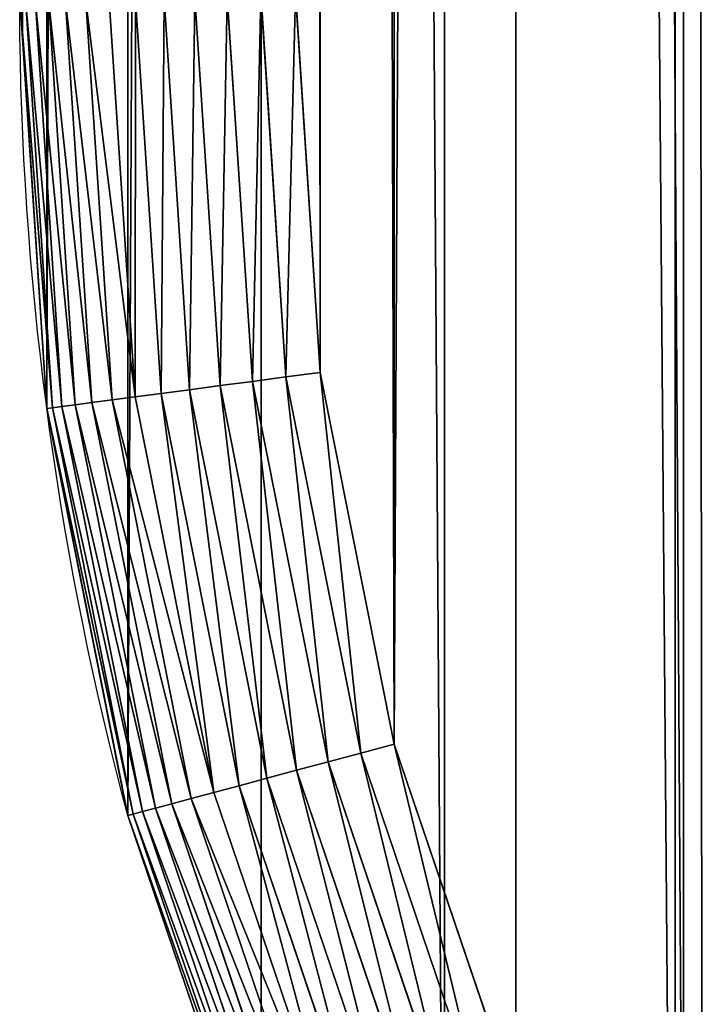
# Model space of a CAD drawing. Extents: x 0 to 1226, y 0 to 4318.
# Drawn here: x 389 to 439, y 157 to 228 of the extents above; entities that cross this region are included whole.
import ezdxf

# ---------------------------------------------------------------- set-up
doc = ezdxf.new("R2010")
doc.units = 0
doc.header["$LTSCALE"] = 25.4
doc.layers.get('0').update_dxf_attribs({"color": 13, "linetype": 'CONTINUOUS'})

msp = doc.modelspace()

# ---------------------------------------------------------------- linework, layer by layer
at = {"color": 0}
for p, q in [((391.196, 199.979, 238.419), (389.228, 230, 164.38)), ((391.196, 199.979, 238.419), (389.228, 230, 238.986)), ((391.196, 199.979, 238.419), (389.228, 230, 164.38)), ((391.196, 199.979, 238.419), (389.228, 230, 238.986)), ((389.427, 226.973, 4.95), (391.196, 199.979, 70.867)), ((389.427, 226.973, 4.95), (391.196, 199.979, 70.867)), ((397.065, 170.472, 236.728), (391.196, 199.979, 238.419)), ((397.065, 170.472, 236.728), (391.196, 199.979, 238.419)), ((397.065, 170.472, 444.95), (397.065, 170.472, 236.728)), ((406.736, 141.983, 233.942), (397.065, 170.472, 236.728)), ((397.065, 170.472, 70.867), (397.065, 170.472, 4.95)), ((397.065, 170.472, 70.867), (397.065, 170.472, 4.95)), ((397.065, 170.472, 70.867), (406.736, 141.983, 4.95)), ((406.736, 141.983, 233.942), (397.065, 170.472, 236.728)), ((397.065, 170.472, 236.728), (397.065, 170.472, 70.867)), ((397.065, 170.472, 70.867), (406.736, 141.983, 4.95)), ((397.065, 170.472, 236.728), (397.065, 170.472, 70.867)), ((397.065, 170.472, 444.95), (397.065, 170.472, 236.728))]:
    msp.add_line(p, q, dxfattribs=at)
at = {"color": 9}
for p, q in [((406.102, 201.941, 463.845), (404.274, 229.838, 463.845)), ((406.102, 201.941, 463.845), (404.274, 229.838, 463.845)), ((406.72, 229.918, 464.538), (408.532, 202.261, 464.538)), ((406.72, 229.918, 464.538), (408.532, 202.261, 464.538)), ((411.025, 202.589, 464.95), (409.228, 230, 464.95)), ((411.025, 202.589, 464.95), (409.228, 230, 464.95)), ((391.196, 199.979, 444.95), (389.271, 229.347, 444.95)), ((391.196, 199.979, 444.95), (389.271, 229.347, 444.95)), ((391.604, 200.033, 447.464), (389.682, 229.36, 447.464)), ((391.604, 200.033, 447.464), (389.682, 229.36, 447.464)), ((392.292, 200.123, 449.915), (390.374, 229.383, 449.915)), ((392.292, 200.123, 449.915), (390.374, 229.383, 449.915)), ((393.249, 200.249, 452.272), (391.338, 229.414, 452.272)), ((393.249, 200.249, 452.272), (391.338, 229.414, 452.272)), ((394.465, 200.409, 454.505), (392.561, 229.454, 454.505)), ((394.465, 200.409, 454.505), (392.561, 229.454, 454.505)), ((395.923, 200.601, 456.585), (394.029, 229.502, 456.585)), ((395.923, 200.601, 456.585), (394.029, 229.502, 456.585)), ((397.605, 200.823, 458.486), (395.722, 229.558, 458.486)), ((397.605, 200.823, 458.486), (395.722, 229.558, 458.486)), ((399.489, 201.071, 460.182), (397.618, 229.62, 460.182)), ((399.489, 201.071, 460.182), (397.618, 229.62, 460.182)), ((401.551, 201.342, 461.653), (399.693, 229.688, 461.653)), ((401.551, 201.342, 461.653), (399.693, 229.688, 461.653)), ((403.765, 201.634, 462.879), (401.922, 229.761, 462.879)), ((403.765, 201.634, 462.879), (401.922, 229.761, 462.879)), ((406.102, 201.941, 463.845), (408.532, 202.261, 464.538)), ((406.102, 201.941, 463.845), (408.532, 202.261, 464.538)), ((408.532, 202.261, 464.538), (411.025, 202.589, 464.95)), ((408.532, 202.261, 464.538), (411.025, 202.589, 464.95)), ((408.532, 202.261, 464.538), (413.956, 174.997, 464.538)), ((408.532, 202.261, 464.538), (413.956, 174.997, 464.538)), ((416.384, 175.648, 464.95), (411.025, 202.589, 464.95)), ((416.384, 175.648, 464.95), (411.025, 202.589, 464.95)), ((399.489, 201.071, 460.182), (401.551, 201.342, 461.653)), ((399.489, 201.071, 460.182), (401.551, 201.342, 461.653)), ((401.551, 201.342, 461.653), (403.765, 201.634, 462.879)), ((401.551, 201.342, 461.653), (403.765, 201.634, 462.879)), ((407.154, 173.175, 461.653), (401.551, 201.342, 461.653)), ((407.154, 173.175, 461.653), (401.551, 201.342, 461.653)), ((403.765, 201.634, 462.879), (406.102, 201.941, 463.845)), ((403.765, 201.634, 462.879), (406.102, 201.941, 463.845)), ((409.311, 173.753, 462.879), (403.765, 201.634, 462.879)), ((409.311, 173.753, 462.879), (403.765, 201.634, 462.879)), ((411.588, 174.363, 463.845), (406.102, 201.941, 463.845)), ((411.588, 174.363, 463.845), (406.102, 201.941, 463.845)), ((394.465, 200.409, 454.505), (395.923, 200.601, 456.585)), ((394.465, 200.409, 454.505), (395.923, 200.601, 456.585)), ((395.923, 200.601, 456.585), (397.605, 200.823, 458.486)), ((395.923, 200.601, 456.585), (397.605, 200.823, 458.486)), ((401.671, 171.706, 456.585), (395.923, 200.601, 456.585)), ((401.671, 171.706, 456.585), (395.923, 200.601, 456.585)), ((397.605, 200.823, 458.486), (399.489, 201.071, 460.182)), ((397.605, 200.823, 458.486), (399.489, 201.071, 460.182)), ((403.309, 172.145, 458.486), (397.605, 200.823, 458.486)), ((403.309, 172.145, 458.486), (397.605, 200.823, 458.486)), ((405.145, 172.637, 460.182), (399.489, 201.071, 460.182)), ((405.145, 172.637, 460.182), (399.489, 201.071, 460.182)), ((391.196, 199.979, 444.95), (391.604, 200.033, 447.464)), ((391.196, 199.979, 444.95), (391.604, 200.033, 447.464)), ((391.196, 199.979, 4.95), (391.196, 199.979, 70.867)), ((391.196, 199.979, 70.867), (391.196, 199.979, 238.419)), ((391.196, 199.979, 70.867), (391.196, 199.979, 238.419)), ((397.065, 170.472, 444.95), (391.196, 199.979, 444.95)), ((391.196, 199.979, 238.419), (391.196, 199.979, 444.95)), ((391.196, 199.979, 4.95), (391.196, 199.979, 70.867)), ((391.196, 199.979, 238.419), (391.196, 199.979, 444.95)), ((397.065, 170.472, 444.95), (391.196, 199.979, 444.95)), ((391.604, 200.033, 447.464), (392.292, 200.123, 449.915)), ((391.604, 200.033, 447.464), (392.292, 200.123, 449.915)), ((397.463, 170.578, 447.464), (391.604, 200.033, 447.464)), ((397.463, 170.578, 447.464), (391.604, 200.033, 447.464)), ((392.292, 200.123, 449.915), (393.249, 200.249, 452.272)), ((392.292, 200.123, 449.915), (393.249, 200.249, 452.272)), ((398.133, 170.758, 449.915), (392.292, 200.123, 449.915)), ((398.133, 170.758, 449.915), (392.292, 200.123, 449.915)), ((393.249, 200.249, 452.272), (394.465, 200.409, 454.505)), ((393.249, 200.249, 452.272), (394.465, 200.409, 454.505)), ((399.066, 171.008, 452.272), (393.249, 200.249, 452.272)), ((399.066, 171.008, 452.272), (393.249, 200.249, 452.272)), ((400.25, 171.325, 454.505), (394.465, 200.409, 454.505)), ((400.25, 171.325, 454.505), (394.465, 200.409, 454.505)), ((413.956, 174.997, 464.538), (416.384, 175.648, 464.95)), ((413.956, 174.997, 464.538), (416.384, 175.648, 464.95)), ((425.214, 149.636, 464.95), (416.384, 175.648, 464.95)), ((425.214, 149.636, 464.95), (416.384, 175.648, 464.95)), ((411.588, 174.363, 463.845), (413.956, 174.997, 464.538)), ((411.588, 174.363, 463.845), (413.956, 174.997, 464.538)), ((413.956, 174.997, 464.538), (422.891, 148.674, 464.538)), ((413.956, 174.997, 464.538), (422.891, 148.674, 464.538)), ((409.311, 173.753, 462.879), (411.588, 174.363, 463.845)), ((409.311, 173.753, 462.879), (411.588, 174.363, 463.845)), ((420.626, 147.736, 463.845), (411.588, 174.363, 463.845)), ((420.626, 147.736, 463.845), (411.588, 174.363, 463.845)), ((407.154, 173.175, 461.653), (409.311, 173.753, 462.879)), ((407.154, 173.175, 461.653), (409.311, 173.753, 462.879)), ((418.449, 146.834, 462.879), (409.311, 173.753, 462.879)), ((418.449, 146.834, 462.879), (409.311, 173.753, 462.879)), ((405.145, 172.637, 460.182), (407.154, 173.175, 461.653)), ((405.145, 172.637, 460.182), (407.154, 173.175, 461.653)), ((416.386, 145.98, 461.653), (407.154, 173.175, 461.653)), ((416.386, 145.98, 461.653), (407.154, 173.175, 461.653)), ((401.671, 171.706, 456.585), (403.309, 172.145, 458.486)), ((401.671, 171.706, 456.585), (403.309, 172.145, 458.486)), ((403.309, 172.145, 458.486), (405.145, 172.637, 460.182)), ((403.309, 172.145, 458.486), (405.145, 172.637, 460.182)), ((412.708, 144.457, 458.486), (403.309, 172.145, 458.486)), ((412.708, 144.457, 458.486), (403.309, 172.145, 458.486)), ((414.464, 145.184, 460.182), (405.145, 172.637, 460.182)), ((414.464, 145.184, 460.182), (405.145, 172.637, 460.182)), ((399.066, 171.008, 452.272), (400.25, 171.325, 454.505)), ((399.066, 171.008, 452.272), (400.25, 171.325, 454.505)), ((400.25, 171.325, 454.505), (401.671, 171.706, 456.585)), ((400.25, 171.325, 454.505), (401.671, 171.706, 456.585)), ((409.782, 143.245, 454.505), (400.25, 171.325, 454.505)), ((409.782, 143.245, 454.505), (400.25, 171.325, 454.505)), ((411.141, 143.807, 456.585), (401.671, 171.706, 456.585)), ((411.141, 143.807, 456.585), (401.671, 171.706, 456.585)), ((397.065, 170.472, 444.95), (397.463, 170.578, 447.464)), ((397.065, 170.472, 444.95), (397.463, 170.578, 447.464)), ((397.463, 170.578, 447.464), (398.133, 170.758, 449.915)), ((397.463, 170.578, 447.464), (398.133, 170.758, 449.915)), ((407.116, 142.14, 447.464), (397.463, 170.578, 447.464)), ((407.116, 142.14, 447.464), (397.463, 170.578, 447.464)), ((398.133, 170.758, 449.915), (399.066, 171.008, 452.272)), ((398.133, 170.758, 449.915), (399.066, 171.008, 452.272)), ((407.757, 142.406, 449.915), (398.133, 170.758, 449.915)), ((407.757, 142.406, 449.915), (398.133, 170.758, 449.915)), ((408.649, 142.775, 452.272), (399.066, 171.008, 452.272)), ((408.649, 142.775, 452.272), (399.066, 171.008, 452.272)), ((406.736, 141.983, 444.95), (397.065, 170.472, 444.95)), ((406.736, 141.983, 4.95), (397.065, 170.472, 4.95)), ((406.736, 141.983, 4.95), (397.065, 170.472, 4.95)), ((406.736, 141.983, 444.95), (397.065, 170.472, 444.95))]:
    msp.add_line(p, q, dxfattribs=at)
at = {"color": 24, "extrusion": (1.81771e-15, -1.87493e-14, -1)}
msp.add_arc((-619.228, 230, -4.95), 230, 359.2453, 360, dxfattribs=at)
at = {"color": 9, "extrusion": (1.81771e-15, -1.87493e-14, -1)}
msp.add_arc((-619.228, 230, -4.95), 230, 359.2453, 360, dxfattribs=at)
at = {"color": 254, "extrusion": (5.01259e-15, -1.87073e-14, -1)}
msp.add_arc((-619.228, 230, -4.95), 230, 345, 359.2453, dxfattribs=at)
msp.add_arc((-619.228, 230, -4.95), 230, 345, 359.2453, dxfattribs=at)
at = {"color": 9, "extrusion": (5.01259e-15, -1.87073e-14, -1)}
msp.add_arc((-619.228, 230, -4.95), 230, 345, 359.2453, dxfattribs=at)
at = {"color": 254, "extrusion": (0.980785, 0.19509, -1.07785e-13)}
msp.add_arc((104.775, 66.081, 422.693), 15.786, 17.64767, 162.35233, dxfattribs=at)
at = {"color": 24, "extrusion": (0.980785, 0.19509, -1.07785e-13)}
msp.add_arc((104.775, 66.081, 422.693), 15.786, 17.64767, 162.35233, dxfattribs=at)

# ---------------------------------------------------------------- meshes
at = {"color": 9}
mesh = msp.add_polyface(dxfattribs=at)
corners = [(389.228, 290, 4.95), (389.228, 292.997, 4.95), (389.228, 888.06, 4.95), (391.196, 2000.021, 4.95), (389.228, 1753.23, 4.95), (389.228, 1970, 4.95), (389.228, 1473.23, 4.95), (389.228, 1168.06, 4.95), (389.228, 230, 4.95), (389.427, 226.973, 4.95), (391.196, 199.979, 4.95), (397.065, 2029.528, 4.95), (397.065, 170.472, 4.95), (406.736, 2058.017, 4.95), (406.736, 141.983, 4.95), (420.042, 115, 4.95), (420.042, 2085, 4.95), (436.757, 89.985, 4.95), (436.757, 2110.015, 4.95), (438.757, 87.704, 4.95), (456.594, 2132.635, 4.95), (456.594, 67.365, 4.95), (479.213, 47.529, 4.95), (479.213, 2152.471, 4.95), (504.228, 2169.186, 4.95), (504.228, 30.814, 4.95), (531.211, 2182.492, 4.95), (531.211, 17.508, 4.95), (559.7, 2192.163, 4.95), (559.7, 7.837, 4.95), (575.695, 4.656, 4.95), (589.207, 2198.032, 4.95), (589.207, 1.968, 4.95), (619.228, 0, 4.95), (619.228, 2200, 4.95), (649.249, 2198.032, 4.95), (649.249, 1.968, 4.95), (678.757, 2192.163, 4.95), (662.551, 4.614, 4.95), (678.757, 7.837, 4.95), (707.245, 2182.492, 4.95), (707.228, 2083.857, 4.95), (818.978, 2083.857, 4.95), (734.228, 2169.186, 4.95), (759.243, 2152.471, 4.95), (781.863, 2132.635, 4.95), (801.699, 2110.015, 4.95), (818.414, 2085, 4.95), (707.228, 1970, 4.95), (707.245, 17.508, 4.95), (849.228, 1970, 4.95), (734.228, 30.814, 4.95), (759.243, 47.529, 4.95), (781.863, 67.365, 4.95), (799.699, 87.704, 4.95), (801.699, 89.985, 4.95), (818.414, 115, 4.95), (831.721, 141.983, 4.95), (841.391, 170.472, 4.95), (847.261, 199.979, 4.95), (849.03, 226.973, 4.95), (849.228, 867.539, 4.95), (849.228, 1194.539, 4.95), (849.228, 1803.857, 4.95), (849.228, 1474.539, 4.95), (849.228, 230, 4.95), (849.228, 587.539, 4.95), (849.228, 292.997, 4.95)]
mesh.append_faces([[corners[k] for k in face] for face in [(3, 4, 5), (42, 46, 47), (62, 63, 64), (65, 66, 67)]], dxfattribs={"vtx0": -1, "color": 9})
mesh.append_faces([[corners[k] for k in face] for face in [(4, 3, 6), (6, 3, 7), (7, 3, 2), (0, 3, 8), (8, 3, 9), (9, 3, 10), (10, 11, 12), (12, 13, 14), (14, 13, 15), (15, 16, 17), (17, 18, 19), (19, 20, 21), (21, 20, 22), (22, 24, 25), (25, 26, 27), (27, 28, 29), (29, 28, 30), (30, 31, 32), (32, 31, 33), (33, 35, 36), (36, 37, 38), (38, 37, 39), (41, 40, 42), (39, 48, 49), (48, 39, 41), (49, 50, 51), (51, 50, 52), (52, 50, 53), (53, 50, 54), (54, 50, 55), (55, 50, 56), (56, 50, 57), (57, 50, 58), (58, 50, 59), (59, 50, 60), (61, 50, 62)]], dxfattribs={"vtx0": -1, "vtx1": -1, "color": 9})
mesh.append_faces([[corners[k] for k in face] for face in [(2, 3, 0), (39, 40, 41), (60, 50, 61)]], dxfattribs={"vtx0": -1, "vtx1": -1, "vtx2": -1, "color": 9})
mesh.append_faces([[corners[k] for k in face] for face in [(10, 3, 11), (12, 11, 13), (15, 13, 16), (17, 16, 18), (19, 18, 20), (22, 20, 23), (22, 23, 24), (25, 24, 26), (27, 26, 28), (30, 28, 31), (33, 31, 34), (33, 34, 35), (36, 35, 37), (39, 37, 40), (42, 40, 43), (42, 43, 44), (42, 44, 45), (42, 45, 46), (49, 48, 50), (62, 50, 63), (61, 65, 60), (65, 61, 66)]], dxfattribs={"vtx0": -1, "vtx2": -1, "color": 9})
mesh.append_faces([[corners[k] for k in face] for face in [(0, 1, 2)]], dxfattribs={"vtx2": -1, "color": 9})
at = {"color": 95}
mesh = msp.add_polyface(dxfattribs=at)
corners = [(464.946, 1932.566, 464.95), (463.654, 1535.072, 464.95), (463.95, 1544.49, 464.95), (464.836, 1553.872, 464.95), (466.311, 1563.179, 464.95), (467.001, 1923.37, 464.95), (468.366, 1572.375, 464.95), (469.63, 1914.321, 464.95), (470.995, 1581.424, 464.95), (472.822, 1905.455, 464.95), (474.187, 1590.291, 464.95), (476.565, 1896.806, 464.95), (477.93, 1598.939, 464.95), (480.843, 1888.41, 464.95), (482.208, 1607.335, 464.95), (485.64, 1880.299, 464.95), (487.004, 1615.446, 464.95), (490.936, 1872.506, 464.95), (492.301, 1623.24, 464.95), (496.712, 1865.06, 464.95), (498.077, 1630.685, 464.95), (502.944, 1857.991, 464.95), (504.308, 1637.754, 464.95), (466.89, 1095.507, 464.95), (468.366, 1497.768, 464.95), (466.311, 1506.965, 464.95), (469.546, 1123.614, 464.95), (470.995, 1488.719, 464.95), (471.602, 1132.81, 464.95), (474.187, 1479.853, 464.95), (474.231, 1141.859, 464.95), (477.93, 1471.205, 464.95), (481.165, 1159.374, 464.95), (482.208, 1462.809, 464.95), (485.444, 1167.77, 464.95), (487.004, 1454.698, 464.95), (490.24, 1175.881, 464.95), (492.301, 1446.904, 464.95), (495.537, 1183.674, 464.95), (498.077, 1439.458, 464.95), (501.313, 1191.12, 464.95), (504.308, 1432.39, 464.95), (507.544, 1198.189, 464.95), (510.972, 1425.727, 464.95), (514.207, 1204.852, 464.95), (518.04, 1419.495, 464.95), (521.276, 1211.084, 464.95), (525.486, 1413.719, 464.95), (528.722, 1216.859, 464.95), (533.28, 1408.423, 464.95), (536.515, 1222.156, 464.95), (541.391, 1403.626, 464.95), (677.521, 1399.348, 464.95), (680.756, 1231.231, 464.95), (685.917, 1403.626, 464.95), (689.153, 1226.953, 464.95), (694.028, 1408.423, 464.95), (697.264, 1222.156, 464.95), (701.821, 1413.719, 464.95), (409.228, 1970, 464.95), (411.025, 202.589, 464.95), (411.025, 1997.411, 464.95), (416.384, 175.648, 464.95), (416.384, 2024.352, 464.95), (425.214, 2050.364, 464.95), (437.363, 125, 464.95), (437.363, 2075, 464.95), (452.624, 102.16, 464.95), (452.624, 2097.84, 464.95), (462.289, 1960.673, 464.95), (464.836, 1516.272, 464.95)]
mesh.append_faces([[corners[k] for k in face] for face in [(24, 26, 27), (27, 28, 29), (29, 30, 31), (31, 32, 33), (33, 34, 35), (35, 36, 37), (37, 38, 39), (39, 40, 41), (41, 42, 43), (43, 44, 45), (45, 46, 47), (47, 48, 49), (49, 50, 51), (52, 53, 54), (54, 55, 56), (56, 57, 58), (59, 60, 61), (61, 62, 63), (63, 62, 64), (64, 65, 66), (66, 67, 68), (70, 23, 25)]], dxfattribs={"vtx0": -1, "vtx1": -1, "color": 95})
mesh.append_faces([[corners[k] for k in face] for face in [(68, 67, 69)]], dxfattribs={"vtx0": -1, "vtx1": -1, "vtx2": -1, "color": 95})
mesh.append_faces([[corners[k] for k in face] for face in [(0, 1, 2), (0, 2, 3), (0, 3, 4), (5, 4, 6), (7, 6, 8), (9, 8, 10), (11, 10, 12), (13, 12, 14), (15, 14, 16), (17, 16, 18), (19, 18, 20), (21, 20, 22), (23, 24, 25)]], dxfattribs={"vtx0": -1, "vtx2": -1, "color": 95})
mesh = msp.add_polyface(dxfattribs=at)
corners = [(469.48, 236.66, 464.95), (469.546, 1067.399, 464.95), (468.072, 1076.707, 464.95), (469.776, 246.078, 464.95), (470.392, 667.232, 464.95), (471.602, 1058.203, 464.95), (470.429, 668.397, 464.95), (470.688, 676.651, 464.95), (471.575, 686.032, 464.95), (473.049, 695.34, 464.95), (474.231, 1049.154, 464.95), (475.105, 704.536, 464.95), (477.423, 1040.288, 464.95), (477.734, 713.585, 464.95), (481.165, 1031.64, 464.95), (480.926, 722.451, 464.95), (484.668, 731.099, 464.95), (485.444, 1023.244, 464.95), (488.946, 739.495, 464.95), (490.24, 1015.133, 464.95), (493.743, 747.606, 464.95), (495.537, 1007.339, 464.95), (499.04, 755.4, 464.95), (501.313, 999.893, 464.95), (504.815, 762.846, 464.95), (470.663, 255.46, 464.95), (470.688, 657.814, 464.95), (472.137, 264.767, 464.95), (471.575, 648.432, 464.95), (473.049, 639.125, 464.95), (474.193, 273.963, 464.95), (475.105, 629.929, 464.95), (476.822, 283.012, 464.95), (477.734, 620.88, 464.95), (480.014, 291.878, 464.95), (480.926, 612.014, 464.95), (483.756, 300.527, 464.95), (484.668, 603.365, 464.95), (488.034, 308.923, 464.95), (488.946, 594.969, 464.95), (492.831, 317.034, 464.95), (493.743, 586.858, 464.95), (498.127, 324.828, 464.95), (499.04, 579.065, 464.95), (503.903, 332.273, 464.95), (504.815, 571.619, 464.95), (411.025, 202.589, 464.95), (409.228, 1970, 464.95), (409.228, 230, 464.95), (411.025, 1997.411, 464.95), (416.384, 175.648, 464.95), (425.214, 2050.364, 464.95), (425.214, 149.636, 464.95), (437.363, 125, 464.95), (437.363, 2075, 464.95), (452.624, 102.16, 464.95), (463.654, 1535.072, 464.95), (466.89, 1095.507, 464.95), (467.152, 1087.168, 464.95), (467.185, 1086.088, 464.95)]
mesh.append_faces([[corners[k] for k in face] for face in [(46, 47, 48)]], dxfattribs={"vtx0": -1, "color": 95})
mesh.append_faces([[corners[k] for k in face] for face in [(4, 25, 26), (26, 27, 28), (28, 27, 29), (29, 30, 31), (31, 32, 33), (33, 34, 35), (35, 36, 37), (37, 38, 39), (39, 40, 41), (41, 42, 43), (43, 44, 45), (57, 0, 58), (58, 0, 59), (59, 0, 2)]], dxfattribs={"vtx0": -1, "vtx1": -1, "color": 95})
mesh.append_faces([[corners[k] for k in face] for face in [(1, 3, 4), (56, 55, 0)]], dxfattribs={"vtx0": -1, "vtx1": -1, "vtx2": -1, "color": 95})
mesh.append_faces([[corners[k] for k in face] for face in [(0, 1, 2), (1, 0, 3), (5, 4, 6), (5, 6, 7), (5, 7, 8), (5, 8, 9), (10, 9, 11), (12, 11, 13), (14, 13, 15), (14, 15, 16), (17, 16, 18), (19, 18, 20), (21, 20, 22), (23, 22, 24), (49, 46, 50), (51, 50, 52), (51, 52, 53), (54, 53, 55)]], dxfattribs={"vtx0": -1, "vtx2": -1, "color": 95})
at = {"color": 24}
mesh = msp.add_polyface(dxfattribs=at)
corners = [(391.196, 199.979, 238.419), (389.427, 226.973, 4.95), (391.196, 199.979, 70.867), (389.228, 230, 164.38), (389.228, 230, 4.95)]
mesh.append_faces([[corners[k] for k in face] for face in [(0, 1, 2), (1, 3, 4)]], dxfattribs={"vtx0": -1, "color": 24})
mesh.append_faces([[corners[k] for k in face] for face in [(1, 0, 3)]], dxfattribs={"vtx0": -1, "vtx2": -1, "color": 24})
at = {"color": 254}
mesh = msp.add_polyface(dxfattribs=at)
corners = [(389.228, 230, 164.38), (391.196, 199.979, 238.419), (389.228, 230, 238.986)]
mesh.append_faces([[corners[k] for k in face] for face in [(0, 1, 2)]], dxfattribs={"color": 254})
at = {"color": 95}
mesh = msp.add_polyface(dxfattribs=at)
corners = [(389.271, 229.347, 444.95), (391.196, 199.979, 238.419), (391.196, 199.979, 444.95), (389.228, 230, 238.986), (389.228, 230, 444.95)]
mesh.append_faces([[corners[k] for k in face] for face in [(0, 1, 2), (3, 0, 4)]], dxfattribs={"vtx0": -1, "color": 95})
mesh.append_faces([[corners[k] for k in face] for face in [(1, 0, 3)]], dxfattribs={"vtx0": -1, "vtx1": -1, "color": 95})
at = {"color": 67}
mesh = msp.add_polyface(dxfattribs=at)
corners = [(403.765, 201.634, 462.879), (404.274, 229.838, 463.845), (401.922, 229.761, 462.879), (406.102, 201.941, 463.845)]
mesh.append_faces([[corners[k] for k in face] for face in [(0, 1, 2), (1, 0, 3)]], dxfattribs={"vtx0": -1, "color": 67})
mesh = msp.add_polyface(dxfattribs=at)
corners = [(406.102, 201.941, 463.845), (406.72, 229.918, 464.538), (404.274, 229.838, 463.845), (408.532, 202.261, 464.538)]
mesh.append_faces([[corners[k] for k in face] for face in [(0, 1, 2), (1, 0, 3)]], dxfattribs={"vtx0": -1, "color": 67})
mesh = msp.add_polyface(dxfattribs=at)
corners = [(408.532, 202.261, 464.538), (409.228, 230, 464.95), (406.72, 229.918, 464.538), (411.025, 202.589, 464.95)]
mesh.append_faces([[corners[k] for k in face] for face in [(0, 1, 2), (1, 0, 3)]], dxfattribs={"vtx0": -1, "color": 67})
mesh = msp.add_polyface(dxfattribs=at)
corners = [(391.604, 200.033, 447.464), (389.271, 229.347, 444.95), (391.196, 199.979, 444.95), (389.682, 229.36, 447.464)]
mesh.append_faces([[corners[k] for k in face] for face in [(0, 1, 2), (1, 0, 3)]], dxfattribs={"vtx0": -1, "color": 67})
mesh = msp.add_polyface(dxfattribs=at)
corners = [(392.292, 200.123, 449.915), (389.682, 229.36, 447.464), (391.604, 200.033, 447.464), (390.374, 229.383, 449.915)]
mesh.append_faces([[corners[k] for k in face] for face in [(0, 1, 2), (1, 0, 3)]], dxfattribs={"vtx0": -1, "color": 67})
mesh = msp.add_polyface(dxfattribs=at)
corners = [(393.249, 200.249, 452.272), (390.374, 229.383, 449.915), (392.292, 200.123, 449.915), (391.338, 229.414, 452.272)]
mesh.append_faces([[corners[k] for k in face] for face in [(0, 1, 2), (1, 0, 3)]], dxfattribs={"vtx0": -1, "color": 67})
mesh = msp.add_polyface(dxfattribs=at)
corners = [(394.465, 200.409, 454.505), (391.338, 229.414, 452.272), (393.249, 200.249, 452.272), (392.561, 229.454, 454.505)]
mesh.append_faces([[corners[k] for k in face] for face in [(0, 1, 2), (1, 0, 3)]], dxfattribs={"vtx0": -1, "color": 67})
mesh = msp.add_polyface(dxfattribs=at)
corners = [(395.923, 200.601, 456.585), (392.561, 229.454, 454.505), (394.465, 200.409, 454.505), (394.029, 229.502, 456.585)]
mesh.append_faces([[corners[k] for k in face] for face in [(0, 1, 2), (1, 0, 3)]], dxfattribs={"vtx0": -1, "color": 67})
mesh = msp.add_polyface(dxfattribs=at)
corners = [(397.605, 200.823, 458.486), (394.029, 229.502, 456.585), (395.923, 200.601, 456.585), (395.722, 229.558, 458.486)]
mesh.append_faces([[corners[k] for k in face] for face in [(0, 1, 2), (1, 0, 3)]], dxfattribs={"vtx0": -1, "color": 67})
mesh = msp.add_polyface(dxfattribs=at)
corners = [(397.605, 200.823, 458.486), (397.618, 229.62, 460.182), (395.722, 229.558, 458.486), (399.489, 201.071, 460.182)]
mesh.append_faces([[corners[k] for k in face] for face in [(0, 1, 2), (1, 0, 3)]], dxfattribs={"vtx0": -1, "color": 67})
mesh = msp.add_polyface(dxfattribs=at)
corners = [(399.489, 201.071, 460.182), (399.693, 229.688, 461.653), (397.618, 229.62, 460.182), (401.551, 201.342, 461.653)]
mesh.append_faces([[corners[k] for k in face] for face in [(0, 1, 2), (1, 0, 3)]], dxfattribs={"vtx0": -1, "color": 67})
mesh = msp.add_polyface(dxfattribs=at)
corners = [(401.551, 201.342, 461.653), (401.922, 229.761, 462.879), (399.693, 229.688, 461.653), (403.765, 201.634, 462.879)]
mesh.append_faces([[corners[k] for k in face] for face in [(0, 1, 2), (1, 0, 3)]], dxfattribs={"vtx0": -1, "color": 67})
at = {"color": 254}
mesh = msp.add_polyface(dxfattribs=at)
corners = [(389.427, 226.973, 4.95), (391.196, 199.979, 4.95), (391.196, 199.979, 70.867)]
mesh.append_faces([[corners[k] for k in face] for face in [(0, 1, 2)]], dxfattribs={"color": 254})
at = {"color": 67}
mesh = msp.add_polyface(dxfattribs=at)
corners = [(411.588, 174.363, 463.845), (408.532, 202.261, 464.538), (406.102, 201.941, 463.845), (413.956, 174.997, 464.538)]
mesh.append_faces([[corners[k] for k in face] for face in [(0, 1, 2), (1, 0, 3)]], dxfattribs={"vtx0": -1, "color": 67})
mesh = msp.add_polyface(dxfattribs=at)
corners = [(413.956, 174.997, 464.538), (411.025, 202.589, 464.95), (408.532, 202.261, 464.538), (416.384, 175.648, 464.95)]
mesh.append_faces([[corners[k] for k in face] for face in [(0, 1, 2), (1, 0, 3)]], dxfattribs={"vtx0": -1, "color": 67})
mesh = msp.add_polyface(dxfattribs=at)
corners = [(405.145, 172.637, 460.182), (401.551, 201.342, 461.653), (399.489, 201.071, 460.182), (407.154, 173.175, 461.653)]
mesh.append_faces([[corners[k] for k in face] for face in [(0, 1, 2), (1, 0, 3)]], dxfattribs={"vtx0": -1, "color": 67})
mesh = msp.add_polyface(dxfattribs=at)
corners = [(407.154, 173.175, 461.653), (403.765, 201.634, 462.879), (401.551, 201.342, 461.653), (409.311, 173.753, 462.879)]
mesh.append_faces([[corners[k] for k in face] for face in [(0, 1, 2), (1, 0, 3)]], dxfattribs={"vtx0": -1, "color": 67})
mesh = msp.add_polyface(dxfattribs=at)
corners = [(409.311, 173.753, 462.879), (406.102, 201.941, 463.845), (403.765, 201.634, 462.879), (411.588, 174.363, 463.845)]
mesh.append_faces([[corners[k] for k in face] for face in [(0, 1, 2), (1, 0, 3)]], dxfattribs={"vtx0": -1, "color": 67})
mesh = msp.add_polyface(dxfattribs=at)
corners = [(401.671, 171.706, 456.585), (394.465, 200.409, 454.505), (400.25, 171.325, 454.505), (395.923, 200.601, 456.585)]
mesh.append_faces([[corners[k] for k in face] for face in [(0, 1, 2), (1, 0, 3)]], dxfattribs={"vtx0": -1, "color": 67})
mesh = msp.add_polyface(dxfattribs=at)
corners = [(403.309, 172.145, 458.486), (395.923, 200.601, 456.585), (401.671, 171.706, 456.585), (397.605, 200.823, 458.486)]
mesh.append_faces([[corners[k] for k in face] for face in [(0, 1, 2), (1, 0, 3)]], dxfattribs={"vtx0": -1, "color": 67})
mesh = msp.add_polyface(dxfattribs=at)
corners = [(403.309, 172.145, 458.486), (399.489, 201.071, 460.182), (397.605, 200.823, 458.486), (405.145, 172.637, 460.182)]
mesh.append_faces([[corners[k] for k in face] for face in [(0, 1, 2), (1, 0, 3)]], dxfattribs={"vtx0": -1, "color": 67})
mesh = msp.add_polyface(dxfattribs=at)
corners = [(397.463, 170.578, 447.464), (391.196, 199.979, 444.95), (397.065, 170.472, 444.95), (391.604, 200.033, 447.464)]
mesh.append_faces([[corners[k] for k in face] for face in [(0, 1, 2), (1, 0, 3)]], dxfattribs={"vtx0": -1, "color": 67})
at = {"color": 254}
mesh = msp.add_polyface(dxfattribs=at)
corners = [(397.065, 170.472, 70.867), (391.196, 199.979, 4.95), (397.065, 170.472, 4.95), (396.805, 171.778, 73.904), (396.428, 173.677, 76.596), (395.948, 176.087, 78.824), (395.389, 178.899, 80.489), (394.774, 181.991, 81.519), (394.131, 185.225, 81.867), (393.487, 188.46, 81.519), (392.872, 191.551, 80.489), (392.313, 194.364, 78.824), (391.834, 196.773, 76.596), (391.456, 198.673, 73.904), (391.196, 199.979, 70.867)]
mesh.append_faces([[corners[k] for k in face] for face in [(0, 1, 2), (1, 13, 14)]], dxfattribs={"vtx0": -1, "color": 254})
mesh.append_faces([[corners[k] for k in face] for face in [(1, 0, 3), (1, 3, 4), (1, 4, 5), (1, 5, 6), (1, 6, 7), (1, 7, 8), (1, 8, 9), (1, 9, 10), (1, 10, 11), (1, 11, 12), (1, 12, 13)]], dxfattribs={"vtx0": -1, "vtx2": -1, "color": 254})
at = {"color": 24}
mesh = msp.add_polyface(dxfattribs=at)
corners = [(391.196, 199.979, 238.419), (397.065, 170.472, 70.867), (397.065, 170.472, 236.728), (396.805, 171.778, 73.904), (396.428, 173.677, 76.596), (395.948, 176.087, 78.824), (395.389, 178.899, 80.489), (394.774, 181.991, 81.519), (394.131, 185.225, 81.867), (393.487, 188.46, 81.519), (392.872, 191.551, 80.489), (392.313, 194.364, 78.824), (391.834, 196.773, 76.596), (391.456, 198.673, 73.904), (391.196, 199.979, 70.867)]
mesh.append_faces([[corners[k] for k in face] for face in [(0, 1, 2), (13, 0, 14)]], dxfattribs={"vtx0": -1, "color": 24})
mesh.append_faces([[corners[k] for k in face] for face in [(1, 0, 3), (3, 0, 4), (4, 0, 5), (5, 0, 6), (6, 0, 7), (7, 0, 8), (8, 0, 9), (9, 0, 10), (10, 0, 11), (11, 0, 12), (12, 0, 13)]], dxfattribs={"vtx0": -1, "vtx1": -1, "color": 24})
at = {"color": 95}
mesh = msp.add_polyface(dxfattribs=at)
corners = [(391.196, 199.979, 444.95), (397.065, 170.472, 236.728), (397.065, 170.472, 444.95), (391.196, 199.979, 238.419)]
mesh.append_faces([[corners[k] for k in face] for face in [(0, 1, 2), (1, 0, 3)]], dxfattribs={"vtx0": -1, "color": 95})
at = {"color": 67}
mesh = msp.add_polyface(dxfattribs=at)
corners = [(398.133, 170.758, 449.915), (391.604, 200.033, 447.464), (397.463, 170.578, 447.464), (392.292, 200.123, 449.915)]
mesh.append_faces([[corners[k] for k in face] for face in [(0, 1, 2), (1, 0, 3)]], dxfattribs={"vtx0": -1, "color": 67})
mesh = msp.add_polyface(dxfattribs=at)
corners = [(399.066, 171.008, 452.272), (392.292, 200.123, 449.915), (398.133, 170.758, 449.915), (393.249, 200.249, 452.272)]
mesh.append_faces([[corners[k] for k in face] for face in [(0, 1, 2), (1, 0, 3)]], dxfattribs={"vtx0": -1, "color": 67})
mesh = msp.add_polyface(dxfattribs=at)
corners = [(400.25, 171.325, 454.505), (393.249, 200.249, 452.272), (399.066, 171.008, 452.272), (394.465, 200.409, 454.505)]
mesh.append_faces([[corners[k] for k in face] for face in [(0, 1, 2), (1, 0, 3)]], dxfattribs={"vtx0": -1, "color": 67})
mesh = msp.add_polyface(dxfattribs=at)
corners = [(422.891, 148.674, 464.538), (416.384, 175.648, 464.95), (413.956, 174.997, 464.538), (425.214, 149.636, 464.95)]
mesh.append_faces([[corners[k] for k in face] for face in [(0, 1, 2), (1, 0, 3)]], dxfattribs={"vtx0": -1, "color": 67})
mesh = msp.add_polyface(dxfattribs=at)
corners = [(420.626, 147.736, 463.845), (413.956, 174.997, 464.538), (411.588, 174.363, 463.845), (422.891, 148.674, 464.538)]
mesh.append_faces([[corners[k] for k in face] for face in [(0, 1, 2), (1, 0, 3)]], dxfattribs={"vtx0": -1, "color": 67})
mesh = msp.add_polyface(dxfattribs=at)
corners = [(418.449, 146.834, 462.879), (411.588, 174.363, 463.845), (409.311, 173.753, 462.879), (420.626, 147.736, 463.845)]
mesh.append_faces([[corners[k] for k in face] for face in [(0, 1, 2), (1, 0, 3)]], dxfattribs={"vtx0": -1, "color": 67})
mesh = msp.add_polyface(dxfattribs=at)
corners = [(416.386, 145.98, 461.653), (409.311, 173.753, 462.879), (407.154, 173.175, 461.653), (418.449, 146.834, 462.879)]
mesh.append_faces([[corners[k] for k in face] for face in [(0, 1, 2), (1, 0, 3)]], dxfattribs={"vtx0": -1, "color": 67})
mesh = msp.add_polyface(dxfattribs=at)
corners = [(414.464, 145.184, 460.182), (407.154, 173.175, 461.653), (405.145, 172.637, 460.182), (416.386, 145.98, 461.653)]
mesh.append_faces([[corners[k] for k in face] for face in [(0, 1, 2), (1, 0, 3)]], dxfattribs={"vtx0": -1, "color": 67})
mesh = msp.add_polyface(dxfattribs=at)
corners = [(412.708, 144.457, 458.486), (401.671, 171.706, 456.585), (411.141, 143.807, 456.585), (403.309, 172.145, 458.486)]
mesh.append_faces([[corners[k] for k in face] for face in [(0, 1, 2), (1, 0, 3)]], dxfattribs={"vtx0": -1, "color": 67})
mesh = msp.add_polyface(dxfattribs=at)
corners = [(412.708, 144.457, 458.486), (405.145, 172.637, 460.182), (403.309, 172.145, 458.486), (414.464, 145.184, 460.182)]
mesh.append_faces([[corners[k] for k in face] for face in [(0, 1, 2), (1, 0, 3)]], dxfattribs={"vtx0": -1, "color": 67})
mesh = msp.add_polyface(dxfattribs=at)
corners = [(409.782, 143.245, 454.505), (399.066, 171.008, 452.272), (408.649, 142.775, 452.272), (400.25, 171.325, 454.505)]
mesh.append_faces([[corners[k] for k in face] for face in [(0, 1, 2), (1, 0, 3)]], dxfattribs={"vtx0": -1, "color": 67})
mesh = msp.add_polyface(dxfattribs=at)
corners = [(411.141, 143.807, 456.585), (400.25, 171.325, 454.505), (409.782, 143.245, 454.505), (401.671, 171.706, 456.585)]
mesh.append_faces([[corners[k] for k in face] for face in [(0, 1, 2), (1, 0, 3)]], dxfattribs={"vtx0": -1, "color": 67})
mesh = msp.add_polyface(dxfattribs=at)
corners = [(407.116, 142.14, 447.464), (397.065, 170.472, 444.95), (406.736, 141.983, 444.95), (397.463, 170.578, 447.464)]
mesh.append_faces([[corners[k] for k in face] for face in [(0, 1, 2), (1, 0, 3)]], dxfattribs={"vtx0": -1, "color": 67})
mesh = msp.add_polyface(dxfattribs=at)
corners = [(407.757, 142.406, 449.915), (397.463, 170.578, 447.464), (407.116, 142.14, 447.464), (398.133, 170.758, 449.915)]
mesh.append_faces([[corners[k] for k in face] for face in [(0, 1, 2), (1, 0, 3)]], dxfattribs={"vtx0": -1, "color": 67})
mesh = msp.add_polyface(dxfattribs=at)
corners = [(408.649, 142.775, 452.272), (398.133, 170.758, 449.915), (407.757, 142.406, 449.915), (399.066, 171.008, 452.272)]
mesh.append_faces([[corners[k] for k in face] for face in [(0, 1, 2), (1, 0, 3)]], dxfattribs={"vtx0": -1, "color": 67})
at = {"color": 95}
mesh = msp.add_polyface(dxfattribs=at)
corners = [(397.065, 170.472, 444.95), (406.736, 141.983, 233.942), (406.736, 141.983, 444.95), (397.065, 170.472, 236.728)]
mesh.append_faces([[corners[k] for k in face] for face in [(0, 1, 2), (1, 0, 3)]], dxfattribs={"vtx0": -1, "color": 95})
at = {"color": 254}
mesh = msp.add_polyface(dxfattribs=at)
corners = [(397.065, 170.472, 70.867), (397.065, 170.472, 4.95), (406.736, 141.983, 4.95)]
mesh.append_faces([[corners[k] for k in face] for face in [(0, 1, 2)]], dxfattribs={"color": 254})
at = {"color": 24}
mesh = msp.add_polyface(dxfattribs=at)
corners = [(406.736, 141.983, 233.942), (397.065, 170.472, 70.867), (406.736, 141.983, 4.95), (397.065, 170.472, 236.728)]
mesh.append_faces([[corners[k] for k in face] for face in [(0, 1, 2), (1, 0, 3)]], dxfattribs={"vtx0": -1, "color": 24})

doc.saveas('drawing.dxf')
